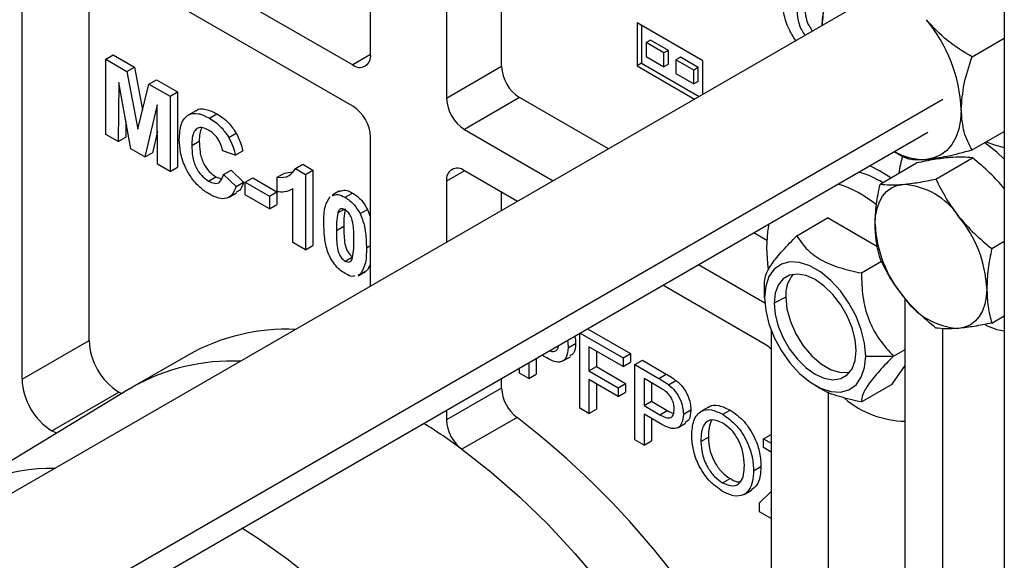
# Model space of a CAD drawing. Units: inches. Extents: x 5078.1 to 5144.6, y -3989.5 to -3937.6.
# Drawn here: x 5133.2 to 5137.9, y -3949.3 to -3946.7 of the extents above; entities that cross this region are included whole.
import ezdxf

# ---------------------------------------------------------------- set-up
doc = ezdxf.new("R2010")
doc.units = ezdxf.units.IN
doc.header["$MEASUREMENT"] = 0

msp = doc.modelspace()

# ---------------------------------------------------------------- linework, layer by layer
at = {"color": 7, "linetype": 'Continuous', "lineweight": 25}
for p, q in [((5137.88771, -3944.34325), (5137.88771, -3958.53472)), ((5133.22434, -3948.4263), (5133.22434, -3945.68297)), ((5134.87897, -3946.88518), (5134.87897, -3945.93096)), ((5135.50122, -3946.94233), (5135.50122, -3946.02003)), ((5133.36576, -3946.10961), (5134.79412, -3946.93418)), ((5135.2396, -3946.13914), (5135.2396, -3947.09337)), ((5134.79412, -3947.13015), (5133.36576, -3946.30558)), ((5133.54254, -3948.24261), (5133.54254, -3946.40763)), ((5137.17933, -3946.65658), (5132.89976, -3949.12712)), ((5136.45582, -3946.91423), (5136.14469, -3946.73462)), ((5136.14469, -3946.73462), (5136.14469, -3946.93875)), ((5136.16591, -3946.74686), (5136.16591, -3946.92651)), ((5136.20833, -3946.81627), (5136.18712, -3946.82851)), ((5136.29318, -3946.86525), (5136.20833, -3946.81627)), ((5137.73454, -3946.89613), (5137.88771, -3946.8077)), ((5136.18712, -3946.82851), (5136.18712, -3946.89384)), ((5136.27197, -3946.8775), (5136.18712, -3946.82851)), ((5136.29318, -3946.86525), (5136.27197, -3946.8775)), ((5136.29318, -3946.93058), (5136.29318, -3946.86525)), ((5133.62205, -3946.90676), (5133.65741, -3946.88635)), ((5133.62205, -3947.26399), (5133.62205, -3946.90676)), ((5133.62205, -3946.90676), (5133.7227, -3946.96486)), ((5133.65741, -3946.88635), (5133.75805, -3946.94445)), ((5136.18712, -3946.89384), (5136.27197, -3946.94282)), ((5136.27197, -3946.94282), (5136.27197, -3946.8775)), ((5136.34975, -3946.89791), (5136.32854, -3946.91016)), ((5136.41339, -3946.95914), (5136.32854, -3946.91016)), ((5136.32854, -3946.91016), (5136.32854, -3946.97548)), ((5136.43461, -3946.94689), (5136.34975, -3946.89791)), ((5136.45582, -3947.07425), (5136.45582, -3946.91423)), ((5133.7227, -3946.96486), (5133.75805, -3946.94445)), ((5133.75805, -3946.94445), (5133.79679, -3947.14814)), ((5135.50122, -3946.94233), (5135.2396, -3947.09337)), ((5136.16591, -3946.92651), (5136.14469, -3946.93875)), ((5136.14469, -3946.93875), (5136.41761, -3947.09631)), ((5136.16591, -3946.92651), (5136.43883, -3947.08406)), ((5136.29318, -3946.93058), (5136.27197, -3946.94282)), ((5136.43461, -3946.94689), (5136.41339, -3946.95914)), ((5136.41339, -3947.02446), (5136.41339, -3946.95914)), ((5136.43461, -3947.01222), (5136.43461, -3946.94689)), ((5133.7227, -3946.96486), (5133.77475, -3947.23858)), ((5133.82681, -3947.02496), (5133.86216, -3947.00455)), ((5133.86216, -3947.00455), (5133.9628, -3947.06265)), ((5136.32854, -3946.97548), (5136.41339, -3947.02446)), ((5133.68353, -3947.01825), (5133.68155, -3947.29834)), ((5133.7416, -3947.333), (5133.68353, -3947.01825)), ((5133.77475, -3947.23858), (5133.82681, -3947.02496)), ((5133.82681, -3947.02496), (5133.92745, -3947.08306)), ((5136.43461, -3947.01222), (5136.41339, -3947.02446)), ((5133.92745, -3947.08306), (5133.9628, -3947.06265)), ((5133.92745, -3947.08306), (5133.92745, -3947.44029)), ((5133.9628, -3947.06265), (5133.9628, -3947.41988)), ((5135.58608, -3947.0893), (5135.32445, -3947.24034)), ((5136.00791, -3947.33282), (5135.58608, -3947.0893)), ((5133.86597, -3947.12357), (5133.80791, -3947.37128)), ((5133.86796, -3947.40595), (5133.86597, -3947.12357)), ((5134.04916, -3947.15235), (5134.0138, -3947.17276)), ((5134.11429, -3947.18634), (5134.14965, -3947.16593)), ((5133.71744, -3947.20206), (5133.7169, -3947.27793)), ((5135.32445, -3947.24034), (5135.74628, -3947.48386)), ((5133.2467, -3949.72355), (5137.5243, -3947.25415)), ((5133.68155, -3947.29834), (5133.62205, -3947.26399)), ((5133.68155, -3947.29834), (5133.7169, -3947.27793)), ((5133.86686, -3947.25019), (5133.84326, -3947.35087)), ((5134.20551, -3947.27807), (5134.24087, -3947.25766)), ((5134.87897, -3947.98454), (5134.87897, -3947.27712)), ((5137.73454, -3947.33809), (5137.88771, -3947.24967)), ((5133.80791, -3947.37128), (5133.7416, -3947.333)), ((5134.03057, -3947.31677), (5134.06592, -3947.29636)), ((5133.80791, -3947.37128), (5133.84326, -3947.35087)), ((5134.23681, -3947.36241), (5134.17731, -3947.3418)), ((5134.23681, -3947.36241), (5134.27216, -3947.342)), ((5137.36533, -3947.34592), (5137.40316, -3947.36777)), ((5137.36533, -3947.34592), (5137.40309, -3947.36773)), ((5137.56314, -3947.47597), (5137.73675, -3947.37575)), ((5133.92745, -3947.44029), (5133.86796, -3947.40595)), ((5133.92745, -3947.44029), (5133.9628, -3947.41988)), ((5134.52225, -3947.42643), (5134.5576, -3947.40602)), ((5134.52225, -3947.42643), (5134.56996, -3947.45397)), ((5134.5576, -3947.40602), (5134.60532, -3947.43356)), ((5137.29798, -3947.49968), (5137.47158, -3947.39946)), ((5134.10977, -3947.48601), (5134.14512, -3947.4656)), ((5134.14512, -3947.4656), (5134.1702, -3947.47452)), ((5134.18128, -3947.45401), (5134.21664, -3947.4336)), ((5134.18128, -3947.45401), (5134.24077, -3947.51125)), ((5134.21664, -3947.4336), (5134.27613, -3947.49084)), ((5134.2844, -3947.49064), (5134.31976, -3947.47023)), ((5134.31976, -3947.47023), (5134.43477, -3947.53663)), ((5134.43511, -3947.46773), (5134.47047, -3947.44732)), ((5134.43511, -3947.53643), (5134.43511, -3947.46773)), ((5134.47047, -3947.44732), (5134.50831, -3947.44212)), ((5134.56996, -3947.45397), (5134.60532, -3947.43356)), ((5134.56996, -3947.45397), (5134.56996, -3947.81121)), ((5134.60532, -3947.43356), (5134.60532, -3947.7908)), ((5135.57655, -3947.58184), (5135.32445, -3947.43631)), ((5134.24077, -3947.51125), (5134.27613, -3947.49084)), ((5134.2844, -3947.49064), (5134.39942, -3947.55704)), ((5134.2844, -3947.55018), (5134.2844, -3947.49064)), ((5134.50592, -3947.52522), (5134.51047, -3947.52259)), ((5134.51047, -3947.77687), (5134.51047, -3947.52254)), ((5135.2396, -3947.48531), (5135.2396, -3947.77636)), ((5134.20775, -3947.56175), (5134.2431, -3947.54134)), ((5134.39942, -3947.61658), (5134.2844, -3947.55018)), ((5134.39942, -3947.55704), (5134.43477, -3947.53663)), ((5134.39942, -3947.55704), (5134.39942, -3947.61658)), ((5134.43477, -3947.53663), (5134.43477, -3947.59617)), ((5134.73225, -3947.53191), (5134.69689, -3947.55232)), ((5134.75835, -3947.56273), (5134.79371, -3947.54232)), ((5135.50122, -3947.62532), (5135.50122, -3947.53836)), ((5134.39942, -3947.61658), (5134.43477, -3947.59617)), ((5134.72334, -3947.63712), (5134.7526, -3947.62023)), ((5134.82913, -3947.6403), (5134.86448, -3947.61989)), ((5134.86448, -3947.61989), (5134.87897, -3947.65909)), ((5136.90288, -3947.74502), (5137.04872, -3947.66082)), ((5137.28555, -3947.79754), (5137.04872, -3947.66082)), ((5134.71671, -3947.71974), (5134.75207, -3947.69933)), ((5136.76082, -3947.76747), (5136.69797, -3947.73118)), ((5134.56996, -3947.81121), (5134.51047, -3947.77687)), ((5134.56996, -3947.81121), (5134.60532, -3947.7908)), ((5137.82831, -3947.80583), (5137.88771, -3947.77154)), ((5134.75835, -3947.86501), (5134.78803, -3947.84788)), ((5134.87897, -3947.87906), (5134.86423, -3947.90857)), ((5136.43634, -3947.88222), (5136.75068, -3948.06368)), ((5137.20907, -3947.92177), (5137.30493, -3947.86644)), ((5134.82888, -3947.92898), (5134.8183, -3947.93166)), ((5134.81981, -3947.93496), (5134.85516, -3947.91455)), ((5134.82888, -3947.92898), (5134.86423, -3947.90857)), ((5136.7528, -3948.26088), (5136.2666, -3947.9802)), ((5136.74979, -3948.03938), (5136.74979, -3947.96284)), ((5136.85012, -3948.03607), (5136.79523, -3948.06561)), ((5137.41748, -3949.71678), (5137.41748, -3948.04337)), ((5137.82831, -3948.15941), (5137.88771, -3948.12512)), ((5135.87225, -3948.56301), (5135.87225, -3948.20786)), ((5135.87406, -3948.20681), (5136.07849, -3948.32483)), ((5135.90941, -3948.1864), (5136.11385, -3948.30442)), ((5136.78109, -3948.19426), (5136.78109, -3950.47957)), ((5137.59426, -3948.18578), (5137.59426, -3949.57924)), ((5133.22434, -3948.4263), (5133.54254, -3948.24261)), ((5135.81673, -3948.27641), (5135.85208, -3948.256)), ((5134.01268, -3948.31182), (5133.75105, -3948.46286)), ((5135.70611, -3948.32053), (5135.69159, -3948.31215)), ((5136.07849, -3948.36605), (5135.91588, -3948.27217)), ((5135.91588, -3948.27217), (5135.91588, -3948.38667)), ((5135.95123, -3948.29258), (5135.95123, -3948.36626)), ((5136.07849, -3948.32483), (5136.11385, -3948.30442)), ((5136.11385, -3948.30442), (5136.11385, -3948.34564)), ((5137.22958, -3948.31636), (5137.36216, -3948.31636)), ((5137.36216, -3948.31636), (5137.41748, -3948.28442)), ((5135.63032, -3948.34752), (5135.63032, -3948.42334)), ((5135.66567, -3948.32711), (5135.66567, -3948.40293)), ((5135.79218, -3948.33959), (5135.82754, -3948.31918)), ((5136.07849, -3948.32483), (5136.07849, -3948.36605)), ((5136.07849, -3948.36605), (5136.11385, -3948.34564)), ((5136.13402, -3948.35688), (5136.16937, -3948.33647)), ((5136.13402, -3948.71412), (5136.13402, -3948.35688)), ((5136.13402, -3948.35688), (5136.24767, -3948.4225)), ((5136.16937, -3948.33647), (5136.28303, -3948.40208)), ((5137.35491, -3948.44999), (5137.41748, -3948.36096)), ((5135.58669, -3948.39815), (5135.58669, -3948.37271)), ((5135.63032, -3948.42334), (5135.58669, -3948.39815)), ((5135.63032, -3948.42334), (5135.66567, -3948.40293)), ((5135.91588, -3948.38667), (5135.95123, -3948.36626)), ((5135.91588, -3948.38667), (5136.05469, -3948.46681)), ((5135.95123, -3948.36626), (5136.09005, -3948.4464)), ((5136.24767, -3948.4225), (5136.28303, -3948.40208)), ((5135.50122, -3948.46855), (5135.50122, -3948.42205)), ((5136.05469, -3948.50803), (5135.91588, -3948.42789)), ((5135.91588, -3948.42789), (5135.91588, -3948.58819)), ((5135.95123, -3948.4483), (5135.95123, -3948.56778)), ((5136.05469, -3948.46681), (5136.09005, -3948.4464)), ((5136.09005, -3948.4464), (5136.09005, -3948.48762)), ((5136.25151, -3948.46593), (5136.17764, -3948.42329)), ((5136.17764, -3948.42329), (5136.17764, -3948.55153)), ((5136.213, -3948.4437), (5136.213, -3948.53112)), ((5136.29353, -3948.45233), (5136.32889, -3948.43192)), ((5136.98965, -3948.45487), (5137.01502, -3948.46952)), ((5137.20907, -3948.53418), (5137.35491, -3948.44999)), ((5133.735, -3948.47235), (5132.89707, -3948.98026)), ((5133.36576, -3948.67125), (5133.68396, -3948.48756)), ((5133.69793, -3948.49482), (5133.68396, -3948.48756)), ((5133.735, -3948.47235), (5133.75105, -3948.46286)), ((5135.50122, -3948.46855), (5135.2396, -3948.61959)), ((5136.05469, -3948.46681), (5136.05469, -3948.50803)), ((5136.05469, -3948.50803), (5136.09005, -3948.48762)), ((5137.05171, -3948.48531), (5137.05171, -3951.16398)), ((5136.17764, -3948.55153), (5136.213, -3948.53112)), ((5136.17764, -3948.55153), (5136.25226, -3948.5946)), ((5136.213, -3948.53112), (5136.28761, -3948.57419)), ((5135.2396, -3948.57308), (5135.2396, -3948.61959)), ((5135.91588, -3948.58819), (5135.87225, -3948.56301)), ((5135.91588, -3948.58819), (5135.95123, -3948.56778)), ((5136.25344, -3948.6365), (5136.17764, -3948.59275)), ((5136.17764, -3948.59275), (5136.17764, -3948.73931)), ((5136.25226, -3948.5946), (5136.28761, -3948.57419)), ((5136.36405, -3948.59237), (5136.39941, -3948.57196)), ((5136.48299, -3948.5594), (5136.44763, -3948.57981)), ((5136.55065, -3948.59282), (5136.586, -3948.57241)), ((5135.57445, -3948.60789), (5135.31282, -3948.75892)), ((5136.213, -3948.61316), (5136.213, -3948.7189)), ((5136.33951, -3948.65555), (5136.37487, -3948.63514)), ((5136.7448, -3948.70948), (5136.78016, -3948.68907)), ((5136.78016, -3948.68907), (5136.78109, -3948.68961)), ((5136.17764, -3948.73931), (5136.13402, -3948.71412)), ((5136.17764, -3948.73931), (5136.213, -3948.7189)), ((5136.44734, -3948.72168), (5136.4827, -3948.70127)), ((5136.7448, -3948.7507), (5136.7448, -3948.70948)), ((5136.7448, -3948.70948), (5136.78109, -3948.73043)), ((5136.78109, -3948.77165), (5136.7448, -3948.7507)), ((5136.69721, -3948.8612), (5136.73257, -3948.84079)), ((5136.55028, -3948.91778), (5136.58563, -3948.89737)), ((5136.65273, -3948.97265), (5136.68809, -3948.95224)), ((5136.72497, -3949.01233), (5136.78109, -3948.95923)), ((5136.72497, -3949.05527), (5136.72497, -3949.01233)), ((5136.78109, -3949.08767), (5136.72497, -3949.05527)), ((5136.78109, -3949.04271), (5136.77864, -3949.04503)), ((5136.77864, -3949.04503), (5136.78109, -3949.04362)), ((5136.77864, -3949.04503), (5136.78109, -3949.04645))]:
    msp.add_line(p, q, dxfattribs=at)
at = {"color": 8, "linetype": 'Continuous', "lineweight": 25}
for p, q in [((5134.87897, -3946.8852), (5134.79412, -3946.93418)), ((5133.23736, -3949.61225), (5137.59576, -3947.09619)), ((5135.32446, -3947.43631), (5135.2396, -3947.48531)), ((5134.85949, -3947.80217), (5134.87897, -3947.79092))]:
    msp.add_line(p, q, dxfattribs=at)
at = {"color": 7, "linetype": 'Continuous', "lineweight": 25, "flags": 128}
for points in [[(5137.18608, -3946.52822), (5137.15003, -3946.53522), (5137.11744, -3946.54941), (5137.08885, -3946.57055), (5137.06476, -3946.59828), (5137.04559, -3946.63211), (5137.03165, -3946.67147), (5137.02319, -3946.7157), (5137.02065, -3946.74818)], [(5137.68327, -3947.14671), (5137.68043, -3947.19503), (5137.67197, -3947.23925), (5137.65804, -3947.27862), (5137.63886, -3947.31245), (5137.61477, -3947.34017), (5137.58619, -3947.36131), (5137.55359, -3947.37551), (5137.51754, -3947.38251)], [(5137.88771, -3947.381), (5137.85265, -3947.34837), (5137.79463, -3947.30341)], [(5137.80155, -3947.29941), (5137.84177, -3947.31416), (5137.88771, -3947.32566)], [(5137.34838, -3947.47058), (5137.29488, -3947.43678), (5137.24917, -3947.41298)], [(5137.2743, -3947.69014), (5137.27656, -3947.65148), (5137.28333, -3947.6161), (5137.29448, -3947.58461), (5137.30982, -3947.55755), (5137.32909, -3947.53537), (5137.35196, -3947.51846), (5137.37804, -3947.5071), (5137.40688, -3947.5015)], [(5136.75987, -3947.80028), (5136.76481, -3947.72707), (5136.77203, -3947.68843)], [(5136.76834, -3947.90456), (5136.76481, -3947.87919), (5136.75987, -3947.80028)], [(5137.22958, -3948.31636), (5137.22434, -3948.25573), (5137.20884, -3948.19171), (5137.18376, -3948.12708), (5137.15021, -3948.06467), (5137.10963, -3948.0072), (5137.06382, -3947.9572), (5137.01476, -3947.91684), (5136.96461, -3947.88789), (5136.91555, -3947.87161), (5136.86974, -3947.86872), (5136.82916, -3947.87933), (5136.79561, -3947.903), (5136.77053, -3947.93868), (5136.75503, -3947.98481), (5136.74979, -3948.03938)], [(5137.18414, -3948.29012), (5137.17926, -3948.23734), (5137.16488, -3948.18158), (5137.14172, -3948.12563), (5137.11092, -3948.0723), (5137.07406, -3948.02426), (5137.03295, -3947.98393), (5136.98968, -3947.95332), (5136.94641, -3947.93397), (5136.90531, -3947.92685), (5136.86844, -3947.93232), (5136.83765, -3947.9501), (5136.81449, -3947.9793), (5136.80011, -3948.01846), (5136.79523, -3948.06561)], [(5136.85012, -3948.03607), (5136.85571, -3948.09252), (5136.87218, -3948.15216), (5136.89855, -3948.21151), (5136.93331, -3948.26713), (5136.97442, -3948.31578), (5137.0195, -3948.35464), (5137.06593, -3948.38144), (5137.11102, -3948.39464), (5137.15213, -3948.39345), (5137.15378, -3948.39308)], [(5137.80463, -3947.99629), (5137.80236, -3948.03495), (5137.79559, -3948.07033), (5137.78444, -3948.10182), (5137.7691, -3948.12889), (5137.74983, -3948.15106), (5137.72696, -3948.16798), (5137.70088, -3948.17933), (5137.67204, -3948.18493)], [(5136.74979, -3948.03938), (5136.75503, -3948.1), (5136.77053, -3948.16403), (5136.79561, -3948.22866), (5136.82916, -3948.29107), (5136.86974, -3948.34853), (5136.91555, -3948.39854), (5136.96461, -3948.4389), (5137.01476, -3948.46785), (5137.06382, -3948.48413), (5137.10963, -3948.48702), (5137.15021, -3948.4764), (5137.18376, -3948.45274), (5137.20884, -3948.41706), (5137.22434, -3948.37093), (5137.22958, -3948.31636)], [(5136.79523, -3948.06561), (5136.80011, -3948.11839), (5136.81449, -3948.17416), (5136.83765, -3948.23011), (5136.86844, -3948.28344), (5136.90531, -3948.33147), (5136.94641, -3948.37181), (5136.98968, -3948.40242), (5137.03295, -3948.42177), (5137.07406, -3948.42889), (5137.11092, -3948.42342), (5137.14172, -3948.40564), (5137.16488, -3948.37644), (5137.17926, -3948.33728), (5137.18414, -3948.29012)], [(5137.79786, -3948.16889), (5137.85265, -3948.1894), (5137.88771, -3948.19726)], [(5136.78109, -3948.28281), (5136.76936, -3948.27232), (5136.7528, -3948.26088)], [(5133.38863, -3948.6823), (5133.38111, -3948.67915), (5133.36576, -3948.67125)], [(5135.31282, -3948.75892), (5135.45109, -3948.86704), (5135.5871, -3948.98589), (5135.72008, -3949.11477), (5135.84924, -3949.25296), (5135.97386, -3949.39964), (5136.09321, -3949.55399), (5136.2066, -3949.7151), (5136.31339, -3949.88205), (5136.41295, -3950.05388), (5136.50471, -3950.22959), (5136.58815, -3950.40819)], [(5135.99375, -3951.74503), (5135.95669, -3951.57288), (5135.91008, -3951.3988), (5135.85418, -3951.22374), (5135.7893, -3951.04865), (5135.71579, -3950.87449), (5135.63405, -3950.70221), (5135.54453, -3950.53276), (5135.44772, -3950.36706), (5135.34415, -3950.20601), (5135.23439, -3950.05051), (5135.11903, -3949.90138), (5134.9987, -3949.75946), (5134.87407, -3949.62552), (5134.74581, -3949.50029), (5134.61463, -3949.38445), (5134.48124, -3949.27864), (5134.34637, -3949.18343), (5134.26846, -3949.13371)]]:
    msp.add_lwpolyline(points, dxfattribs=at)
at = {"color": 7, "linetype": 'Continuous', "lineweight": 25}
for centre, radius, start, end in [((5136.96455, -3947.17984), 0.71948, 2.63929, 39.77207), ((5134.82724, -3946.89357), 0.05241, 230.79671, 9.21404), ((5135.68545, -3946.93395), 0.18442, 182.60548, 237.39452), ((5135.42382, -3947.08498), 0.18442, 182.60548, 237.39452), ((5134.69474, -3947.28551), 0.18442, 2.60548, 57.39452), ((5137.50503, -3947.10187), 0.28092, 240.24634, 272.55223), ((5137.72573, -3947.483), 0.34, 159.87935, 174.08857), ((5135.29132, -3947.47692), 0.05241, 50.79671, 189.21404), ((5137.05516, -3947.90656), 0.48547, 58.42805, 72.89651), ((5136.9318, -3948.02246), 0.54883, 50.53466, 72.26891), ((5137.3864, -3947.84317), 0.34228, 33.43491, 86.57046), ((5137.22965, -3948.0228), 0.57559, 2.63929, 39.77207), ((5137.84927, -3947.66364), 0.57559, 182.63929, 219.77207), ((5137.00058, -3948.02551), 0.15083, 139.79522, 184.01375), ((5137.69252, -3947.84326), 0.34228, 213.43491, 266.57046), ((5134.48168, -3949.14367), 0.95495, 87.47839, 119.4144), ((5133.84958, -3948.22864), 0.30736, 182.60548, 237.39452), ((5133.53138, -3948.41233), 0.30736, 182.60548, 237.39452), ((5135.68825, -3948.45917), 0.18726, 182.87239, 232.57547), ((5137.42455, -3948.16945), 0.45596, 229.77337, 269.11145), ((5133.65289, -3951.0069), 2.79442, 53.55754, 58.0582), ((5135.42662, -3948.6102), 0.18726, 182.87239, 232.57547), ((5133.07025, -3951.85674), 4.10196, 25.22389, 52.37518), ((5133.36834, -3949.75792), 0.90872, 89.20002, 131.19909)]:
    msp.add_arc(centre, radius, start, end, dxfattribs=at)
at = {"color": 8, "linetype": 'Continuous', "lineweight": 25}
msp.add_arc((5134.22173, -3949.30174), 0.9619, 87.59687, 119.29592, dxfattribs=at)
at = {"color": 7, "linetype": 'Continuous', "lineweight": 25}
for points, knots in [([(5137.07163, -3946.51343), (5137.05729, -3946.55683), (5137.03064, -3946.6375), (5137.02495, -3946.71254), (5137.02233, -3946.74721)], [0, 0, 0, 0, 0.5379918, 1, 1, 1, 1]), ([(5136.89756, -3946.81924), (5136.88623, -3946.80118), (5136.86008, -3946.75947), (5136.83779, -3946.6867), (5136.8355, -3946.64), (5136.83435, -3946.61661)], [0, 0, 0, 0, 0.2760979, 0.637537, 1, 1, 1, 1]), ([(5136.93769, -3946.62948), (5136.93838, -3946.64825), (5136.93973, -3946.68565), (5136.95228, -3946.73952), (5136.97163, -3946.76539), (5136.97743, -3946.77313)], [0, 0, 0, 0, 0.4138727, 0.8245642, 1, 1, 1, 1]), ([(5136.90234, -3946.64989), (5136.90302, -3946.66866), (5136.90438, -3946.70606), (5136.91693, -3946.75993), (5136.93628, -3946.7858), (5136.94207, -3946.79354)], [0, 0, 0, 0, 0.4138727, 0.8245642, 1, 1, 1, 1]), ([(5137.73454, -3946.89613), (5137.69413, -3946.87162), (5137.61315, -3946.82252), (5137.54945, -3946.75392), (5137.51754, -3946.71956)], [0, 0, 0, 0, 0.4990739, 1, 1, 1, 1]), ([(5137.68327, -3947.14671), (5137.68617, -3947.10654), (5137.692, -3947.02603), (5137.72034, -3946.93949), (5137.73454, -3946.89613)], [0, 0, 0, 0, 0.4989892, 1, 1, 1, 1]), ([(5134.04996, -3947.15339), (5134.05062, -3947.15252), (5134.06052, -3947.13956), (5134.09756, -3947.14182), (5134.13227, -3947.15789), (5134.14965, -3947.16593)], [0, 0, 0, 0, 0.0349254, 0.5168891, 1, 1, 1, 1]), ([(5137.73454, -3947.33809), (5137.72035, -3947.31114), (5137.692, -3947.25732), (5137.68618, -3947.18354), (5137.68327, -3947.14671)], [0, 0, 0, 0, 0.5008637, 1, 1, 1, 1]), ([(5133.97108, -3947.28765), (5133.97247, -3947.26221), (5133.97524, -3947.21148), (5134.00992, -3947.16725), (5134.06083, -3947.1603), (5134.09645, -3947.17765), (5134.11429, -3947.18634)], [0, 0, 0, 0, 0.2806753, 0.5596419, 0.7795592, 1, 1, 1, 1]), ([(5134.11429, -3947.18634), (5134.13327, -3947.19893), (5134.16717, -3947.2214), (5134.1938, -3947.26076), (5134.20551, -3947.27807)], [0, 0, 0, 0, 0.5599441, 1, 1, 1, 1]), ([(5134.14965, -3947.16593), (5134.16863, -3947.17852), (5134.20253, -3947.20099), (5134.22915, -3947.24035), (5134.24087, -3947.25766)], [0, 0, 0, 0, 0.5599441, 1, 1, 1, 1]), ([(5134.11014, -3947.24348), (5134.10089, -3947.23896), (5134.08241, -3947.22993), (5134.05789, -3947.23254), (5134.03978, -3947.24941), (5134.03167, -3947.27986), (5134.03093, -3947.30446), (5134.03057, -3947.31677)], [0, 0, 0, 0, 0.1866437, 0.3729475, 0.5592129, 0.779341, 1, 1, 1, 1]), ([(5134.07661, -3947.23319), (5134.07334, -3947.24181), (5134.06637, -3947.26018), (5134.06608, -3947.28382), (5134.06592, -3947.29636)], [0, 0, 0, 0, 0.4695128, 1, 1, 1, 1]), ([(5134.11218, -3947.54694), (5134.09751, -3947.5373), (5134.06819, -3947.51805), (5134.02803, -3947.47166), (5133.99482, -3947.41414), (5133.97392, -3947.3491), (5133.97202, -3947.30815), (5133.97108, -3947.28765)], [0, 0, 0, 0, 0.186816, 0.3733345, 0.5599895, 0.7796835, 1, 1, 1, 1]), ([(5134.17731, -3947.3418), (5134.17457, -3947.33074), (5134.16909, -3947.30862), (5134.15091, -3947.27875), (5134.13042, -3947.2566), (5134.1169, -3947.24786), (5134.11014, -3947.24348)], [0, 0, 0, 0, 0.2798284, 0.5592415, 0.7794987, 1, 1, 1, 1]), ([(5134.20551, -3947.27807), (5134.21337, -3947.29373), (5134.22743, -3947.32173), (5134.23394, -3947.34996), (5134.23681, -3947.36241)], [0, 0, 0, 0, 0.558975, 1, 1, 1, 1]), ([(5134.24087, -3947.25766), (5134.24872, -3947.27332), (5134.26278, -3947.30132), (5134.26929, -3947.32955), (5134.27216, -3947.342)], [0, 0, 0, 0, 0.558975, 1, 1, 1, 1]), ([(5134.03057, -3947.31677), (5134.03104, -3947.33333), (5134.03198, -3947.36633), (5134.0463, -3947.4185), (5134.07638, -3947.46288), (5134.09863, -3947.47829), (5134.10977, -3947.48601)], [0, 0, 0, 0, 0.2813442, 0.5605259, 0.7800855, 1, 1, 1, 1]), ([(5134.06592, -3947.29636), (5134.06639, -3947.31292), (5134.06733, -3947.34592), (5134.08166, -3947.39809), (5134.11173, -3947.44247), (5134.13399, -3947.45788), (5134.14512, -3947.4656)], [0, 0, 0, 0, 0.2813442, 0.5605259, 0.7800855, 1, 1, 1, 1]), ([(5137.40309, -3947.36773), (5137.4152, -3947.37355), (5137.43948, -3947.38521), (5137.49149, -3947.38341), (5137.51754, -3947.38251)], [0, 0, 0, 0, 0.4990739, 1, 1, 1, 1]), ([(5137.62785, -3947.37394), (5137.60415, -3947.37665), (5137.55679, -3947.38208), (5137.49997, -3947.39367), (5137.47158, -3947.39946)], [0, 0, 0, 0, 0.5002515, 1, 1, 1, 1]), ([(5137.51754, -3947.38251), (5137.54923, -3947.37827), (5137.6129, -3947.36974), (5137.69388, -3947.34867), (5137.73454, -3947.33809)], [0, 0, 0, 0, 0.4977943, 1, 1, 1, 1]), ([(5137.73675, -3947.37575), (5137.72168, -3947.37384), (5137.69156, -3947.37002), (5137.64908, -3947.37263), (5137.62785, -3947.37394)], [0, 0, 0, 0, 0.5003833, 1, 1, 1, 1]), ([(5137.88771, -3947.52126), (5137.8657, -3947.49599), (5137.81999, -3947.44353), (5137.76517, -3947.3989), (5137.73675, -3947.37575)], [0, 0, 0, 0, 0.481524, 1, 1, 1, 1]), ([(5134.43511, -3947.46773), (5134.45609, -3947.46835), (5134.49349, -3947.46946), (5134.51347, -3947.43955), (5134.52225, -3947.42643)], [0, 0, 0, 0, 0.5609767, 1, 1, 1, 1]), ([(5134.10977, -3947.48601), (5134.11951, -3947.49051), (5134.13898, -3947.49951), (5134.16846, -3947.49153), (5134.17642, -3947.46824), (5134.18128, -3947.45401)], [0, 0, 0, 0, 0.2804733, 0.5604546, 1, 1, 1, 1]), ([(5137.40688, -3947.5015), (5137.43057, -3947.49878), (5137.47794, -3947.49336), (5137.53475, -3947.48177), (5137.56314, -3947.47597)], [0, 0, 0, 0, 0.5002515, 1, 1, 1, 1]), ([(5137.56314, -3947.47597), (5137.57821, -3947.50688), (5137.60833, -3947.56866), (5137.65082, -3947.62595), (5137.67204, -3947.65458)], [0, 0, 0, 0, 0.5003833, 1, 1, 1, 1]), ([(5134.24077, -3947.51125), (5134.23523, -3947.52581), (5134.22418, -3947.55485), (5134.19001, -3947.57221), (5134.15048, -3947.56677), (5134.12496, -3947.55355), (5134.11218, -3947.54694)], [0, 0, 0, 0, 0.28019091, 0.5592017, 0.77939858, 1, 1, 1, 1]), ([(5134.27613, -3947.49084), (5134.27125, -3947.5065), (5134.2643, -3947.52878), (5134.24653, -3947.53591), (5134.24126, -3947.53802)], [0, 0, 0, 0, 0.703057, 1, 1, 1, 1]), ([(5134.51047, -3947.52254), (5134.49792, -3947.52873), (5134.47551, -3947.5398), (5134.44746, -3947.53746), (5134.43511, -3947.53643)], [0, 0, 0, 0, 0.5597365, 1, 1, 1, 1]), ([(5137.2743, -3947.69014), (5137.27552, -3947.65936), (5137.27797, -3947.59804), (5137.29133, -3947.53238), (5137.29798, -3947.49968)], [0, 0, 0, 0, 0.5020027, 1, 1, 1, 1]), ([(5137.29798, -3947.49968), (5137.31305, -3947.50159), (5137.34316, -3947.50541), (5137.38565, -3947.5028), (5137.40688, -3947.5015)], [0, 0, 0, 0, 0.5003833, 1, 1, 1, 1]), ([(5134.65722, -3947.68468), (5134.65748, -3947.65619), (5134.65795, -3947.60544), (5134.67872, -3947.57267), (5134.68783, -3947.5583)], [0, 0, 0, 0, 0.5614765, 1, 1, 1, 1]), ([(5134.6984, -3947.55562), (5134.70642, -3947.55203), (5134.72344, -3947.5444), (5134.74628, -3947.55639), (5134.75835, -3947.56273)], [0, 0, 0, 0, 0.4712352, 1, 1, 1, 1]), ([(5134.73376, -3947.53521), (5134.74178, -3947.53161), (5134.7588, -3947.52399), (5134.78163, -3947.53598), (5134.79371, -3947.54232)], [0, 0, 0, 0, 0.4712352, 1, 1, 1, 1]), ([(5134.75835, -3947.56273), (5134.77374, -3947.57325), (5134.80123, -3947.59205), (5134.8206, -3947.62554), (5134.82913, -3947.6403)], [0, 0, 0, 0, 0.5595814, 1, 1, 1, 1]), ([(5134.79371, -3947.54232), (5134.8091, -3947.55284), (5134.83659, -3947.57164), (5134.85595, -3947.60513), (5134.86448, -3947.61989)], [0, 0, 0, 0, 0.5595814, 1, 1, 1, 1]), ([(5134.75835, -3947.62227), (5134.75366, -3947.62012), (5134.74427, -3947.61584), (5134.72987, -3947.61928), (5134.72582, -3947.63035), (5134.72334, -3947.63712)], [0, 0, 0, 0, 0.2803373, 0.5600256, 1, 1, 1, 1]), ([(5134.7587, -3947.61671), (5134.75631, -3947.63135), (5134.75205, -3947.65751), (5134.75206, -3947.68654), (5134.75207, -3947.69933)], [0, 0, 0, 0, 0.5595415, 1, 1, 1, 1]), ([(5134.72334, -3947.63712), (5134.72096, -3947.65176), (5134.71669, -3947.67792), (5134.7167, -3947.70695), (5134.71671, -3947.71974)], [0, 0, 0, 0, 0.5595415, 1, 1, 1, 1]), ([(5134.8, -3947.76782), (5134.79999, -3947.74373), (5134.79998, -3947.70766), (5134.79031, -3947.66), (5134.77417, -3947.63344), (5134.76363, -3947.626), (5134.75835, -3947.62227)], [0, 0, 0, 0, 0.5016671, 0.7512281, 0.8753416, 1, 1, 1, 1]), ([(5134.82913, -3947.6403), (5134.83557, -3947.65605), (5134.84848, -3947.6876), (5134.85772, -3947.74282), (5134.85882, -3947.77965), (5134.85949, -3947.80217)], [0, 0, 0, 0, 0.2793466, 0.5595387, 1, 1, 1, 1]), ([(5137.67204, -3947.65458), (5137.69574, -3947.68183), (5137.7431, -3947.7363), (5137.79992, -3947.78267), (5137.82831, -3947.80583)], [0, 0, 0, 0, 0.5002515, 1, 1, 1, 1]), ([(5134.75835, -3947.92455), (5134.74951, -3947.91878), (5134.73182, -3947.90727), (5134.70718, -3947.88036), (5134.68692, -3947.84849), (5134.668, -3947.80264), (5134.65868, -3947.7465), (5134.65771, -3947.70531), (5134.65722, -3947.68468)], [0, 0, 0, 0, 0.1250474, 0.2499312, 0.3749205, 0.4997741, 0.7495207, 1, 1, 1, 1]), ([(5134.75207, -3947.69933), (5134.7521, -3947.72337), (5134.75214, -3947.75938), (5134.76165, -3947.80706), (5134.77794, -3947.83345), (5134.78845, -3947.84088), (5134.79371, -3947.8446)], [0, 0, 0, 0, 0.5016913, 0.7512295, 0.8754263, 1, 1, 1, 1]), ([(5137.29798, -3947.85325), (5137.29128, -3947.82804), (5137.27794, -3947.77779), (5137.27551, -3947.71929), (5137.2743, -3947.69014)], [0, 0, 0, 0, 0.50167304, 1, 1, 1, 1]), ([(5134.71671, -3947.71974), (5134.71674, -3947.74378), (5134.71678, -3947.77979), (5134.72629, -3947.82747), (5134.74259, -3947.85386), (5134.75309, -3947.86129), (5134.75835, -3947.86501)], [0, 0, 0, 0, 0.5016913, 0.7512295, 0.8754263, 1, 1, 1, 1]), ([(5136.74979, -3947.96284), (5136.75093, -3947.95196), (5136.75321, -3947.93017), (5136.78105, -3947.88031), (5136.83306, -3947.81631), (5136.87954, -3947.76885), (5136.90288, -3947.74502)], [0, 0, 0, 0, 0.2486691, 0.4982464, 0.7480107, 1, 1, 1, 1]), ([(5136.90288, -3947.74502), (5136.91622, -3947.76545), (5136.94284, -3947.80623), (5137.01099, -3947.85939), (5137.10309, -3947.89872), (5137.1737, -3947.91408), (5137.20907, -3947.92177)], [0, 0, 0, 0, 0.25050773, 0.50011253, 0.74962461, 1, 1, 1, 1]), ([(5134.79337, -3947.85016), (5134.79576, -3947.83557), (5134.80002, -3947.80951), (5134.80001, -3947.78057), (5134.8, -3947.76782)], [0, 0, 0, 0, 0.559537, 1, 1, 1, 1]), ([(5134.85949, -3947.80217), (5134.8592, -3947.83071), (5134.85869, -3947.88155), (5134.83797, -3947.91452), (5134.82888, -3947.92898)], [0, 0, 0, 0, 0.5615062, 1, 1, 1, 1]), ([(5134.75835, -3947.86501), (5134.76305, -3947.86714), (5134.77243, -3947.8714), (5134.78685, -3947.86801), (5134.79089, -3947.85693), (5134.79337, -3947.85016)], [0, 0, 0, 0, 0.2802923, 0.5600172, 1, 1, 1, 1]), ([(5137.82831, -3947.80583), (5137.82166, -3947.83853), (5137.8083, -3947.90419), (5137.80585, -3947.96551), (5137.80463, -3947.99629)], [0, 0, 0, 0, 0.4979973, 1, 1, 1, 1]), ([(5137.40688, -3948.03186), (5137.38562, -3948.0032), (5137.34314, -3947.9459), (5137.31303, -3947.88413), (5137.29798, -3947.85325)], [0, 0, 0, 0, 0.5002515, 1, 1, 1, 1]), ([(5134.80494, -3947.93504), (5134.80107, -3947.93648), (5134.78802, -3947.94135), (5134.77061, -3947.93148), (5134.75835, -3947.92455)], [0, 0, 0, 0, 0.296463, 1, 1, 1, 1]), ([(5137.20907, -3947.92177), (5137.21021, -3947.95925), (5137.21249, -3948.03435), (5137.24033, -3948.14434), (5137.29234, -3948.24103), (5137.33882, -3948.29117), (5137.36216, -3948.31636)], [0, 0, 0, 0, 0.24866906, 0.49824641, 0.74801072, 1, 1, 1, 1]), ([(5137.56314, -3948.18312), (5137.53472, -3948.15992), (5137.4779, -3948.11356), (5137.43054, -3948.05908), (5137.40688, -3948.03186)], [0, 0, 0, 0, 0.5003833, 1, 1, 1, 1]), ([(5137.80463, -3947.99629), (5137.80584, -3948.02544), (5137.80827, -3948.08394), (5137.82161, -3948.1342), (5137.82831, -3948.15941)], [0, 0, 0, 0, 0.49832696, 1, 1, 1, 1]), ([(5137.82831, -3948.15941), (5137.79988, -3948.16521), (5137.74307, -3948.1768), (5137.69571, -3948.18222), (5137.67204, -3948.18493)], [0, 0, 0, 0, 0.5003833, 1, 1, 1, 1]), ([(5135.84816, -3948.22176), (5135.84832, -3948.22228), (5135.85212, -3948.23433), (5135.8521, -3948.2454), (5135.85208, -3948.256)], [0, 0, 0, 0, 0.0426859, 1, 1, 1, 1]), ([(5137.67204, -3948.18493), (5137.65079, -3948.18624), (5137.60831, -3948.18885), (5137.57819, -3948.18503), (5137.56314, -3948.18312)], [0, 0, 0, 0, 0.5002515, 1, 1, 1, 1]), ([(5135.72979, -3948.2901), (5135.73093, -3948.29064), (5135.74142, -3948.29567), (5135.75832, -3948.29485), (5135.76989, -3948.28128), (5135.77092, -3948.26966), (5135.77123, -3948.26617)], [0, 0, 0, 0, 0.0543601, 0.4989855, 0.8496795, 1, 1, 1, 1]), ([(5135.76515, -3948.26969), (5135.76632, -3948.27038), (5135.76825, -3948.27151), (5135.76989, -3948.27132), (5135.77053, -3948.27125)], [0, 0, 0, 0, 0.6094387, 1, 1, 1, 1]), ([(5135.8128, -3948.24217), (5135.81297, -3948.24269), (5135.81676, -3948.25474), (5135.81674, -3948.26581), (5135.81673, -3948.27641)], [0, 0, 0, 0, 0.0426859, 1, 1, 1, 1]), ([(5135.85208, -3948.256), (5135.85106, -3948.274), (5135.84947, -3948.30233), (5135.83149, -3948.31164), (5135.82495, -3948.31503)], [0, 0, 0, 0, 0.6357302, 1, 1, 1, 1]), ([(5135.81673, -3948.27641), (5135.81505, -3948.29331), (5135.8117, -3948.32702), (5135.78134, -3948.34971), (5135.74242, -3948.33993), (5135.71823, -3948.32701), (5135.70611, -3948.32053)], [0, 0, 0, 0, 0.2798366, 0.5578798, 0.7785564, 1, 1, 1, 1]), ([(5137.36216, -3948.31636), (5137.33912, -3948.33988), (5137.29296, -3948.38701), (5137.24088, -3948.45086), (5137.21256, -3948.50117), (5137.21024, -3948.52315), (5137.20907, -3948.53418)], [0, 0, 0, 0, 0.24866906, 0.49824641, 0.74801072, 1, 1, 1, 1]), ([(5136.28303, -3948.40208), (5136.29162, -3948.40709), (5136.30697, -3948.41603), (5136.32219, -3948.42707), (5136.32889, -3948.43192)], [0, 0, 0, 0, 0.5601013, 1, 1, 1, 1]), ([(5136.24767, -3948.4225), (5136.25627, -3948.4275), (5136.27162, -3948.43644), (5136.28684, -3948.44748), (5136.29353, -3948.45233)], [0, 0, 0, 0, 0.56010127, 1, 1, 1, 1]), ([(5136.29353, -3948.45233), (5136.30475, -3948.46196), (5136.32714, -3948.48117), (5136.35015, -3948.52196), (5136.36213, -3948.56018), (5136.36341, -3948.58164), (5136.36405, -3948.59237)], [0, 0, 0, 0, 0.280091, 0.558988, 0.7794161, 1, 1, 1, 1]), ([(5136.32889, -3948.43192), (5136.34011, -3948.44155), (5136.3625, -3948.46076), (5136.3855, -3948.50155), (5136.39748, -3948.53977), (5136.39877, -3948.56123), (5136.39941, -3948.57196)], [0, 0, 0, 0, 0.280091, 0.558988, 0.7794161, 1, 1, 1, 1]), ([(5136.28715, -3948.48965), (5136.28054, -3948.48469), (5136.26872, -3948.47581), (5136.25677, -3948.46895), (5136.25151, -3948.46593)], [0, 0, 0, 0, 0.5595849, 1, 1, 1, 1]), ([(5136.32043, -3948.56862), (5136.32004, -3948.56125), (5136.31926, -3948.54653), (5136.31162, -3948.52395), (5136.30072, -3948.50385), (5136.29167, -3948.49438), (5136.28715, -3948.48965)], [0, 0, 0, 0, 0.2802067, 0.5599216, 0.7800333, 1, 1, 1, 1]), ([(5137.20907, -3948.53418), (5137.17431, -3948.5262), (5137.1049, -3948.51028), (5137.03742, -3948.48686), (5137.01495, -3948.46947), (5137.01492, -3948.46945)], [0, 0, 0, 0, 0.5006147, 0.9995032, 1, 1, 1, 1]), ([(5136.48393, -3948.56065), (5136.48475, -3948.55959), (5136.4951, -3948.54634), (5136.53272, -3948.54787), (5136.56823, -3948.56422), (5136.586, -3948.57241)], [0, 0, 0, 0, 0.0413202, 0.5201673, 1, 1, 1, 1]), ([(5136.25226, -3948.5946), (5136.26174, -3948.5997), (5136.28061, -3948.60986), (5136.30596, -3948.61147), (5136.31892, -3948.59359), (5136.31992, -3948.57695), (5136.32043, -3948.56862)], [0, 0, 0, 0, 0.2813702, 0.5597857, 0.7793832, 1, 1, 1, 1]), ([(5136.36405, -3948.59237), (5136.36238, -3948.60928), (5136.35903, -3948.64299), (5136.32867, -3948.66568), (5136.28975, -3948.6559), (5136.26555, -3948.64297), (5136.25344, -3948.6365)], [0, 0, 0, 0, 0.2798366, 0.5578798, 0.7785564, 1, 1, 1, 1]), ([(5136.28761, -3948.57419), (5136.2975, -3948.58059), (5136.30815, -3948.58749), (5136.31721, -3948.58723), (5136.31786, -3948.58721)], [0, 0, 0, 0, 0.9280499, 1, 1, 1, 1]), ([(5136.39941, -3948.57196), (5136.39839, -3948.58997), (5136.39679, -3948.61829), (5136.37882, -3948.6276), (5136.37228, -3948.631)], [0, 0, 0, 0, 0.6357302, 1, 1, 1, 1]), ([(5136.40372, -3948.69592), (5136.40521, -3948.66996), (5136.40819, -3948.61819), (5136.44441, -3948.57421), (5136.49602, -3948.56641), (5136.53243, -3948.58401), (5136.55065, -3948.59282)], [0, 0, 0, 0, 0.2805803, 0.5596082, 0.7795777, 1, 1, 1, 1]), ([(5136.55065, -3948.59282), (5136.57343, -3948.60903), (5136.61895, -3948.64141), (5136.669, -3948.7209), (5136.69362, -3948.79729), (5136.69601, -3948.83988), (5136.69721, -3948.8612)], [0, 0, 0, 0, 0.2796156, 0.5585718, 0.779078, 1, 1, 1, 1]), ([(5136.586, -3948.57241), (5136.60879, -3948.58862), (5136.6543, -3948.621), (5136.70436, -3948.70049), (5136.72897, -3948.77688), (5136.73137, -3948.81947), (5136.73257, -3948.84079)], [0, 0, 0, 0, 0.2796156, 0.5585718, 0.779078, 1, 1, 1, 1]), ([(5136.5509, -3948.63418), (5136.5335, -3948.62686), (5136.49875, -3948.61223), (5136.46181, -3948.6327), (5136.44887, -3948.67529), (5136.44785, -3948.7062), (5136.44734, -3948.72168)], [0, 0, 0, 0, 0.2792262, 0.5578125, 0.7785636, 1, 1, 1, 1]), ([(5136.49832, -3948.62086), (5136.49345, -3948.63198), (5136.48343, -3948.65485), (5136.48295, -3948.6855), (5136.4827, -3948.70127)], [0, 0, 0, 0, 0.4856944, 1, 1, 1, 1]), ([(5136.65358, -3948.83565), (5136.65252, -3948.81555), (5136.6504, -3948.77544), (5136.62727, -3948.71286), (5136.59067, -3948.6619), (5136.56416, -3948.64342), (5136.5509, -3948.63418)], [0, 0, 0, 0, 0.2807848, 0.560094, 0.7799497, 1, 1, 1, 1]), ([(5136.55046, -3948.95911), (5136.52812, -3948.94323), (5136.48346, -3948.91149), (5136.434, -3948.83413), (5136.40829, -3948.75914), (5136.40524, -3948.717), (5136.40372, -3948.69592)], [0, 0, 0, 0, 0.279586, 0.5587724, 0.7793005, 1, 1, 1, 1]), ([(5136.44734, -3948.72168), (5136.44839, -3948.7414), (5136.45047, -3948.78075), (5136.47549, -3948.84174), (5136.51132, -3948.89104), (5136.53729, -3948.90887), (5136.55028, -3948.91778)], [0, 0, 0, 0, 0.2806425, 0.5598846, 0.7798548, 1, 1, 1, 1]), ([(5136.4827, -3948.70127), (5136.48374, -3948.72099), (5136.48583, -3948.76034), (5136.51085, -3948.82133), (5136.54668, -3948.87063), (5136.57264, -3948.88846), (5136.58563, -3948.89737)], [0, 0, 0, 0, 0.2806425, 0.5598846, 0.7798548, 1, 1, 1, 1]), ([(5136.55028, -3948.91778), (5136.56724, -3948.92507), (5136.60117, -3948.93966), (5136.63633, -3948.91908), (5136.65173, -3948.8806), (5136.65297, -3948.85065), (5136.65358, -3948.83565)], [0, 0, 0, 0, 0.2790915, 0.5581698, 0.7788102, 1, 1, 1, 1]), ([(5136.69721, -3948.8612), (5136.69634, -3948.87813), (5136.69461, -3948.91198), (5136.67839, -3948.95219), (5136.64892, -3948.9796), (5136.6037, -3948.98385), (5136.56821, -3948.96736), (5136.55046, -3948.95911)], [0, 0, 0, 0, 0.1870748, 0.373972, 0.5605475, 0.7801582, 1, 1, 1, 1]), ([(5136.73257, -3948.84079), (5136.73164, -3948.85763), (5136.7298, -3948.89128), (5136.71506, -3948.93121), (5136.6962, -3948.94485), (5136.6874, -3948.95122)], [0, 0, 0, 0, 0.3479839, 0.6956374, 1, 1, 1, 1]), ([(5136.58563, -3948.89737), (5136.60384, -3948.90753), (5136.62302, -3948.91822), (5136.63565, -3948.91125), (5136.63629, -3948.9109)], [0, 0, 0, 0, 0.9492301, 1, 1, 1, 1])]:
    msp.add_open_spline(points, degree=3, knots=knots, dxfattribs=at)

doc.saveas('drawing.dxf')
